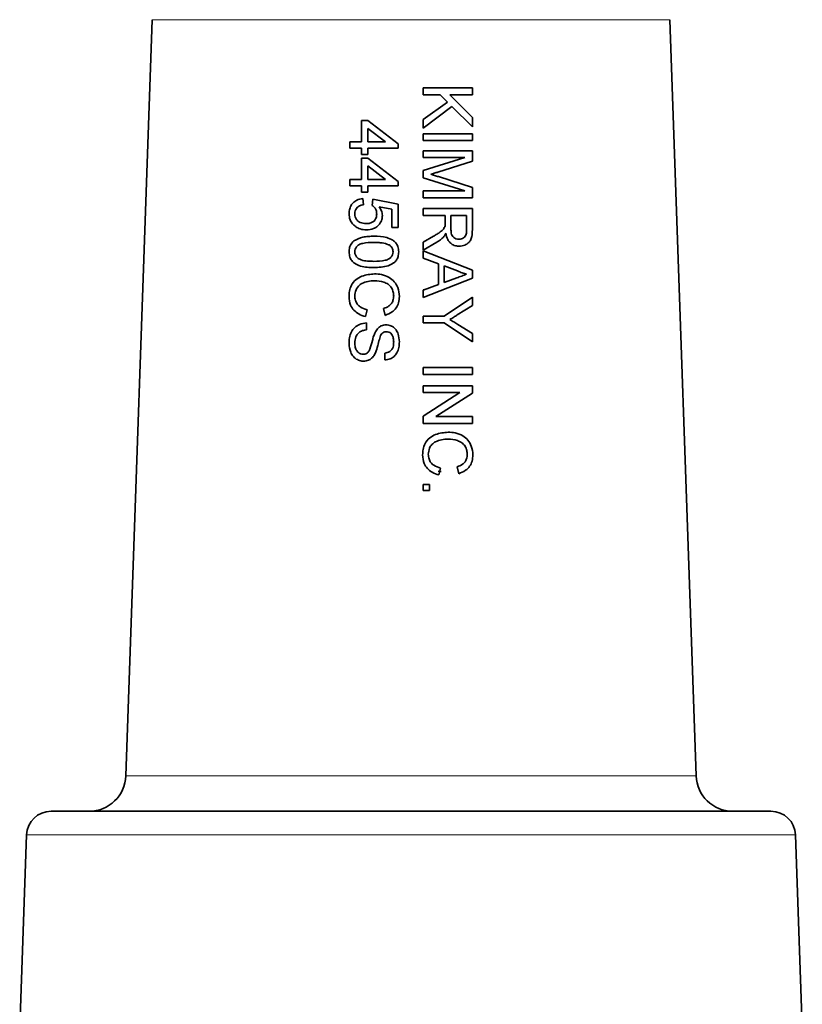
# Model space of a CAD drawing. Units: inches. Extents: x 0.5 to 33.5, y 0.5 to 21.
# Drawn here: x 9.2 to 10.2, y 12.8 to 14.1 of the extents above; entities that cross this region are included whole.
import ezdxf

# ---------------------------------------------------------------- set-up
doc = ezdxf.new("R2010")
doc.units = ezdxf.units.IN
doc.header["$MEASUREMENT"] = 0

msp = doc.modelspace()

# ---------------------------------------------------------------- linework, layer by layer
at = {"color": 7, "linetype": 'Continuous', "lineweight": 35}
for p, q in [((9.3454, 14.0727), (9.3117, 13.1085)), ((10.0385, 13.1085), (10.0048, 14.0727)), ((9.6908, 13.9857), (9.6908, 13.9769)), ((9.7533, 13.9857), (9.6908, 13.9857)), ((9.6908, 13.9769), (9.7124, 13.9769)), ((9.7124, 13.9769), (9.7215, 13.9677)), ((9.7533, 13.9481), (9.7245, 13.9769)), ((9.7245, 13.9769), (9.7533, 13.9769)), ((9.7533, 13.9769), (9.7533, 13.9857)), ((9.7215, 13.9677), (9.6908, 13.9453)), ((9.6908, 13.9344), (9.7271, 13.9621)), ((9.7271, 13.9621), (9.7533, 13.936)), ((9.6122, 13.944), (9.6122, 13.9168)), ((9.6202, 13.944), (9.6122, 13.944)), ((9.6587, 13.9144), (9.6202, 13.944)), ((9.6908, 13.9453), (9.6908, 13.9344)), ((9.7533, 13.936), (9.7533, 13.9481)), ((9.6202, 13.9341), (9.6427, 13.9168)), ((9.6202, 13.9168), (9.6202, 13.9341)), ((9.6908, 13.9272), (9.6908, 13.9184)), ((9.7533, 13.9272), (9.6908, 13.9272)), ((9.7533, 13.9184), (9.7533, 13.9272)), ((9.597, 13.9168), (9.597, 13.9088)), ((9.6122, 13.9168), (9.597, 13.9168)), ((9.6427, 13.9168), (9.6202, 13.9168)), ((9.6587, 13.9088), (9.6587, 13.9144)), ((9.6908, 13.9184), (9.7533, 13.9184)), ((9.597, 13.9088), (9.6122, 13.9088)), ((9.6122, 13.9088), (9.6122, 13.9008)), ((9.6122, 13.9008), (9.6202, 13.9008)), ((9.6202, 13.9008), (9.6202, 13.9088)), ((9.6202, 13.9088), (9.6587, 13.9088)), ((9.6908, 13.9056), (9.6908, 13.8968)), ((9.7533, 13.9056), (9.6908, 13.9056)), ((9.7533, 13.8923), (9.7533, 13.9056)), ((9.6122, 13.896), (9.6122, 13.8687)), ((9.6202, 13.896), (9.6122, 13.896)), ((9.6587, 13.8663), (9.6202, 13.896)), ((9.7436, 13.8968), (9.6908, 13.8802)), ((9.6908, 13.8968), (9.7436, 13.8968)), ((9.7094, 13.8783), (9.7533, 13.8923)), ((9.6202, 13.8861), (9.6427, 13.8687)), ((9.6202, 13.8687), (9.6202, 13.8861)), ((9.6908, 13.8802), (9.6908, 13.871)), ((9.597, 13.8687), (9.597, 13.8607)), ((9.6122, 13.8687), (9.597, 13.8687)), ((9.6427, 13.8687), (9.6202, 13.8687)), ((9.6587, 13.8607), (9.6587, 13.8663)), ((9.6908, 13.871), (9.7436, 13.8543)), ((9.7533, 13.8586), (9.7101, 13.8725)), ((9.597, 13.8607), (9.6122, 13.8607)), ((9.6122, 13.8607), (9.6122, 13.8527)), ((9.6122, 13.8527), (9.6202, 13.8527)), ((9.6202, 13.8527), (9.6202, 13.8607)), ((9.6202, 13.8607), (9.6587, 13.8607)), ((9.6908, 13.8543), (9.6908, 13.8455)), ((9.7436, 13.8543), (9.6908, 13.8543)), ((9.7533, 13.8455), (9.7533, 13.8586)), ((9.6146, 13.8367), (9.6138, 13.8447)), ((9.6266, 13.8439), (9.6258, 13.8359)), ((9.6587, 13.8375), (9.6266, 13.8439)), ((9.6587, 13.8078), (9.6587, 13.8375)), ((9.6908, 13.8455), (9.7533, 13.8455)), ((9.6345, 13.8341), (9.6507, 13.8309)), ((9.6507, 13.8309), (9.6507, 13.8078)), ((9.6908, 13.8318), (9.6908, 13.823)), ((9.7533, 13.8318), (9.6908, 13.8318)), ((9.7533, 13.8047), (9.7533, 13.8318)), ((9.6908, 13.823), (9.7188, 13.823)), ((9.7188, 13.823), (9.7188, 13.814)), ((9.726, 13.823), (9.746, 13.823)), ((9.726, 13.8063), (9.726, 13.823)), ((9.746, 13.823), (9.746, 13.8044)), ((9.6507, 13.8078), (9.6587, 13.8078)), ((9.7039, 13.7965), (9.6908, 13.7888)), ((9.6908, 13.7787), (9.708, 13.7889)), ((9.6908, 13.7888), (9.6908, 13.7787)), ((9.6908, 13.7779), (9.6908, 13.7685)), ((9.7533, 13.7531), (9.6908, 13.7779)), ((9.6908, 13.7685), (9.71, 13.7614)), ((9.71, 13.7614), (9.71, 13.7348)), ((9.7172, 13.7374), (9.7172, 13.7588)), ((9.7172, 13.7588), (9.7345, 13.7524)), ((9.7533, 13.7431), (9.7533, 13.7531)), ((9.6908, 13.7183), (9.7533, 13.7431)), ((9.7336, 13.7435), (9.7172, 13.7374)), ((9.693, 13.7285), (9.6905, 13.7282)), ((9.71, 13.7348), (9.6908, 13.7277)), ((9.6908, 13.7277), (9.6908, 13.7183)), ((9.7533, 13.7188), (9.7172, 13.6947)), ((9.7533, 13.7084), (9.7533, 13.7188)), ((9.617, 13.694), (9.6191, 13.7028)), ((9.6402, 13.7044), (9.6421, 13.6956)), ((9.7341, 13.6962), (9.7533, 13.7084)), ((9.6908, 13.6947), (9.6908, 13.6859)), ((9.7172, 13.6947), (9.6908, 13.6947)), ((9.6186, 13.6772), (9.6186, 13.686)), ((9.6908, 13.6859), (9.7172, 13.6859)), ((9.7172, 13.6859), (9.7533, 13.6619)), ((9.7533, 13.6723), (9.7349, 13.684)), ((9.7533, 13.6619), (9.7533, 13.6723)), ((9.6419, 13.6476), (9.6419, 13.6387)), ((9.6908, 13.6291), (9.6908, 13.6203)), ((9.7533, 13.6291), (9.6908, 13.6291)), ((9.7533, 13.6203), (9.7533, 13.6291)), ((9.6908, 13.6203), (9.7533, 13.6203)), ((9.6908, 13.6059), (9.6908, 13.5971)), ((9.7533, 13.6059), (9.6908, 13.6059)), ((9.7533, 13.5966), (9.7533, 13.6059)), ((9.7374, 13.5971), (9.6908, 13.5671)), ((9.6908, 13.5971), (9.7374, 13.5971)), ((9.7066, 13.5666), (9.7533, 13.5966)), ((9.6908, 13.5671), (9.6908, 13.5578)), ((9.7533, 13.5666), (9.7066, 13.5666)), ((9.7533, 13.5578), (9.7533, 13.5666)), ((9.6908, 13.5578), (9.7533, 13.5578)), ((9.7108, 13.4921), (9.7128, 13.5009)), ((9.734, 13.5025), (9.7359, 13.4937)), ((9.7099, 13.4971), (9.7134, 13.4967)), ((9.7134, 13.4967), (9.7118, 13.4965)), ((9.6908, 13.4801), (9.6908, 13.4721)), ((9.6988, 13.4801), (9.6908, 13.4801)), ((9.6988, 13.4721), (9.6988, 13.4801)), ((9.6908, 13.4721), (9.6988, 13.4721)), ((9.2165, 13.0632), (9.6751, 13.0632)), ((9.6751, 13.0632), (10.1338, 13.0632)), ((9.1853, 13.0331), (9.1765, 12.782)), ((10.1738, 12.782), (10.165, 13.0331))]:
    msp.add_line(p, q, dxfattribs=at)
at = {"color": 8, "linetype": 'Continuous', "lineweight": 18}
for p, q in [((9.6751, 14.0727), (9.3454, 14.0727)), ((10.0048, 14.0727), (9.6751, 14.0727)), ((9.3117, 13.1085), (10.0385, 13.1085)), ((9.6751, 13.0331), (9.1853, 13.0331)), ((10.165, 13.0331), (9.6751, 13.0331))]:
    msp.add_line(p, q, dxfattribs=at)
at = {"color": 7, "linetype": 'Continuous', "lineweight": 35}
for centre, radius, start, end in [((9.2649, 13.1101), 0.0469, 270, 358), ((10.0853, 13.1101), 0.0469, 182, 270), ((9.2165, 13.032), 0.0313, 90, 178), ((10.1338, 13.032), 0.0313, 2, 90)]:
    msp.add_arc(centre, radius, start, end, dxfattribs=at)
for points, knots in [([(9.7002, 13.8755), (9.701, 13.8757), (9.7025, 13.8762), (9.7056, 13.8771), (9.7079, 13.8779), (9.7094, 13.8783)], [0, 0, 0, 0, 0.250507, 0.501005, 1, 1, 1, 1]), ([(9.7101, 13.8725), (9.7093, 13.8727), (9.7077, 13.8732), (9.7044, 13.8743), (9.7019, 13.875), (9.7002, 13.8755)], [0, 0, 0, 0, 0.250833, 0.501666, 1, 1, 1, 1]), ([(9.6138, 13.8447), (9.6112, 13.8442), (9.6066, 13.8433), (9.6011, 13.8393), (9.5977, 13.8344), (9.5964, 13.8294), (9.5962, 13.8263), (9.5962, 13.8253)], [0, 0, 0, 0, 0.279769, 0.482302, 0.68504, 0.887078, 1, 1, 1, 1]), ([(9.5962, 13.8253), (9.5964, 13.8226), (9.5968, 13.8179), (9.6001, 13.8126), (9.6027, 13.8103), (9.6038, 13.8094)], [0, 0, 0, 0, 0.426609, 0.765474, 1, 1, 1, 1]), ([(9.6034, 13.8252), (9.6035, 13.8265), (9.6038, 13.8289), (9.6053, 13.8321), (9.608, 13.8346), (9.6113, 13.836), (9.6137, 13.8365), (9.6146, 13.8367)], [0, 0, 0, 0, 0.225579, 0.4031107, 0.5816603, 0.8305641, 1, 1, 1, 1]), ([(9.618, 13.8126), (9.6154, 13.8128), (9.6115, 13.8132), (9.6069, 13.8161), (9.6045, 13.8192), (9.6036, 13.8225), (9.6035, 13.8245), (9.6034, 13.8252)], [0, 0, 0, 0, 0.352852, 0.540789, 0.729627, 0.897021, 1, 1, 1, 1]), ([(9.6315, 13.8252), (9.6313, 13.8234), (9.6312, 13.8206), (9.6293, 13.817), (9.6265, 13.8146), (9.6226, 13.8129), (9.6196, 13.8127), (9.618, 13.8126)], [0, 0, 0, 0, 0.246396, 0.403514, 0.560898, 0.763445, 1, 1, 1, 1]), ([(9.6258, 13.8359), (9.627, 13.8349), (9.6291, 13.8333), (9.6312, 13.8295), (9.6313, 13.8267), (9.6315, 13.8252)], [0, 0, 0, 0, 0.345602, 0.633765, 1, 1, 1, 1]), ([(9.6387, 13.8229), (9.6386, 13.824), (9.6384, 13.8261), (9.6372, 13.8299), (9.6356, 13.8324), (9.6345, 13.8341)], [0, 0, 0, 0, 0.260667, 0.513812, 1, 1, 1, 1]), ([(9.6184, 13.8046), (9.6215, 13.8049), (9.6267, 13.8053), (9.633, 13.8095), (9.6371, 13.8145), (9.6385, 13.8194), (9.6386, 13.8222), (9.6387, 13.8229)], [0, 0, 0, 0, 0.299647, 0.511319, 0.723043, 0.925399, 1, 1, 1, 1]), ([(9.7188, 13.814), (9.7188, 13.8136), (9.7188, 13.8129), (9.7187, 13.8115), (9.7186, 13.8104), (9.7185, 13.8097)], [0, 0, 0, 0, 0.250296, 0.500623, 1, 1, 1, 1]), ([(9.6038, 13.8094), (9.6049, 13.8086), (9.608, 13.8065), (9.6131, 13.8049), (9.617, 13.8047), (9.6184, 13.8046)], [0, 0, 0, 0, 0.256911, 0.727409, 1, 1, 1, 1]), ([(9.7185, 13.8097), (9.7179, 13.8083), (9.7167, 13.8051), (9.7126, 13.802), (9.7083, 13.7992), (9.7054, 13.7974), (9.7039, 13.7965)], [0, 0, 0, 0, 0.223299, 0.495307, 0.747448, 1, 1, 1, 1]), ([(9.7165, 13.7955), (9.7168, 13.7959), (9.7175, 13.7966), (9.7185, 13.7982), (9.7192, 13.7995), (9.7196, 13.8003)], [0, 0, 0, 0, 0.250601, 0.501402, 1, 1, 1, 1]), ([(9.7196, 13.8003), (9.7202, 13.7976), (9.7211, 13.7932), (9.7246, 13.7881), (9.729, 13.7851), (9.7332, 13.7839), (9.7358, 13.7838), (9.7364, 13.7838)], [0, 0, 0, 0, 0.318366, 0.508458, 0.699294, 0.92739, 1, 1, 1, 1]), ([(9.7362, 13.7926), (9.7349, 13.7927), (9.7325, 13.793), (9.7294, 13.7947), (9.7273, 13.7973), (9.7261, 13.8013), (9.7261, 13.8044), (9.726, 13.8063)], [0, 0, 0, 0, 0.209043, 0.368529, 0.52914, 0.703497, 1, 1, 1, 1]), ([(9.746, 13.8044), (9.746, 13.8027), (9.7458, 13.7999), (9.7443, 13.7964), (9.7421, 13.7942), (9.7393, 13.7928), (9.7373, 13.7927), (9.7362, 13.7926)], [0, 0, 0, 0, 0.290422, 0.467978, 0.646446, 0.81721, 1, 1, 1, 1]), ([(9.7364, 13.7838), (9.7389, 13.7841), (9.7432, 13.7846), (9.7481, 13.7876), (9.7513, 13.7913), (9.7531, 13.7972), (9.7532, 13.8019), (9.7533, 13.8047)], [0, 0, 0, 0, 0.247685, 0.414865, 0.552235, 0.723139, 1, 1, 1, 1]), ([(9.6022, 13.7905), (9.6006, 13.7888), (9.5976, 13.7856), (9.5964, 13.7803), (9.5962, 13.7775), (9.5962, 13.7766)], [0, 0, 0, 0, 0.445718, 0.826733, 1, 1, 1, 1]), ([(9.6278, 13.7966), (9.6255, 13.7965), (9.6208, 13.7964), (9.6119, 13.7954), (9.606, 13.7924), (9.6022, 13.7905)], [0, 0, 0, 0, 0.265163, 0.530655, 1, 1, 1, 1]), ([(9.6034, 13.7766), (9.6035, 13.7777), (9.6037, 13.78), (9.6057, 13.7832), (9.609, 13.7861), (9.6166, 13.7884), (9.6231, 13.7885), (9.6279, 13.7886)], [0, 0, 0, 0, 0.111603, 0.224127, 0.360614, 0.53256, 1, 1, 1, 1]), ([(9.6595, 13.7766), (9.6593, 13.7789), (9.659, 13.7831), (9.656, 13.7882), (9.6512, 13.7923), (9.6417, 13.7962), (9.6334, 13.7964), (9.6278, 13.7966)], [0, 0, 0, 0, 0.166613, 0.288486, 0.410093, 0.609204, 1, 1, 1, 1]), ([(9.6279, 13.7886), (9.6296, 13.7886), (9.6331, 13.7885), (9.6394, 13.788), (9.6445, 13.7869), (9.6475, 13.7852), (9.648, 13.785)], [0, 0, 0, 0, 0.253884, 0.507903, 0.915809, 1, 1, 1, 1]), ([(9.708, 13.7889), (9.7088, 13.7894), (9.7103, 13.7903), (9.7133, 13.7924), (9.7152, 13.7943), (9.7165, 13.7955)], [0, 0, 0, 0, 0.2512913, 0.5027397, 1, 1, 1, 1]), ([(9.5962, 13.7766), (9.5964, 13.7743), (9.5967, 13.7704), (9.5994, 13.7653), (9.604, 13.7611), (9.6134, 13.757), (9.622, 13.7567), (9.6278, 13.7565)], [0, 0, 0, 0, 0.1560747, 0.2768886, 0.3973719, 0.5910323, 1, 1, 1, 1]), ([(9.6279, 13.7645), (9.6252, 13.7646), (9.6197, 13.7647), (9.6129, 13.7656), (9.6078, 13.768), (9.605, 13.7709), (9.6037, 13.774), (9.6035, 13.7759), (9.6034, 13.7766)], [0, 0, 0, 0, 0.2659826, 0.5398824, 0.6762527, 0.8138243, 0.9331223, 1, 1, 1, 1]), ([(9.6278, 13.7565), (9.634, 13.7568), (9.6427, 13.7572), (9.6524, 13.7616), (9.6568, 13.7658), (9.659, 13.7709), (9.6593, 13.7746), (9.6595, 13.7766)], [0, 0, 0, 0, 0.433735, 0.618649, 0.738188, 0.85793, 1, 1, 1, 1]), ([(9.6523, 13.7766), (9.6521, 13.7754), (9.6518, 13.7729), (9.6499, 13.7698), (9.6466, 13.7672), (9.6393, 13.7646), (9.6327, 13.7646), (9.6279, 13.7645)], [0, 0, 0, 0, 0.1223962, 0.2453099, 0.3529625, 0.522499, 1, 1, 1, 1]), ([(9.648, 13.785), (9.649, 13.7841), (9.6508, 13.7824), (9.6521, 13.7794), (9.6522, 13.7775), (9.6523, 13.7766)], [0, 0, 0, 0, 0.415833, 0.745989, 1, 1, 1, 1]), ([(9.7345, 13.7524), (9.7354, 13.7519), (9.7373, 13.751), (9.7411, 13.7494), (9.7441, 13.7486), (9.746, 13.7481)], [0, 0, 0, 0, 0.2541021, 0.5083496, 1, 1, 1, 1]), ([(9.6287, 13.7485), (9.6232, 13.748), (9.6147, 13.7472), (9.6046, 13.7414), (9.5989, 13.7346), (9.5965, 13.7268), (9.5963, 13.7219), (9.5962, 13.7195)], [0, 0, 0, 0, 0.334527, 0.516959, 0.70104, 0.857805, 1, 1, 1, 1]), ([(9.6034, 13.7204), (9.6037, 13.723), (9.6043, 13.7276), (9.6079, 13.7331), (9.6132, 13.7371), (9.6204, 13.7393), (9.6259, 13.7396), (9.6288, 13.7397)], [0, 0, 0, 0, 0.217836, 0.376874, 0.536095, 0.76404, 1, 1, 1, 1]), ([(9.6603, 13.7197), (9.6599, 13.7236), (9.6592, 13.7303), (9.6542, 13.7388), (9.647, 13.7447), (9.6381, 13.748), (9.6317, 13.7484), (9.6287, 13.7485)], [0, 0, 0, 0, 0.238948, 0.417997, 0.597686, 0.81486, 1, 1, 1, 1]), ([(9.6288, 13.7397), (9.6327, 13.7394), (9.6387, 13.739), (9.6462, 13.7355), (9.6505, 13.731), (9.6528, 13.7255), (9.653, 13.7219), (9.6531, 13.7201)], [0, 0, 0, 0, 0.334204, 0.511008, 0.688948, 0.854009, 1, 1, 1, 1]), ([(9.746, 13.7481), (9.745, 13.7477), (9.7429, 13.747), (9.7388, 13.7454), (9.7357, 13.7443), (9.7336, 13.7435)], [0, 0, 0, 0, 0.252641, 0.505275, 1, 1, 1, 1]), ([(9.5962, 13.7195), (9.5965, 13.7158), (9.5971, 13.7095), (9.6021, 13.7019), (9.6087, 13.6968), (9.6141, 13.695), (9.617, 13.694)], [0, 0, 0, 0, 0.306686, 0.523408, 0.739914, 1, 1, 1, 1]), ([(9.6191, 13.7028), (9.616, 13.7037), (9.6112, 13.7052), (9.6064, 13.7099), (9.6039, 13.7148), (9.6036, 13.7185), (9.6034, 13.7204)], [0, 0, 0, 0, 0.3696168, 0.5744618, 0.7795371, 1, 1, 1, 1]), ([(9.6531, 13.7201), (9.6529, 13.7183), (9.6526, 13.7149), (9.6504, 13.7105), (9.6464, 13.7067), (9.6426, 13.7053), (9.6402, 13.7044)], [0, 0, 0, 0, 0.257385, 0.4577, 0.658619, 1, 1, 1, 1]), ([(9.6421, 13.6956), (9.6453, 13.6969), (9.6507, 13.699), (9.6565, 13.7049), (9.6597, 13.7119), (9.6601, 13.717), (9.6603, 13.7197)], [0, 0, 0, 0, 0.309769, 0.529188, 0.748747, 1, 1, 1, 1]), ([(9.7248, 13.6903), (9.7256, 13.6908), (9.7272, 13.6918), (9.7303, 13.6938), (9.7326, 13.6953), (9.7341, 13.6962)], [0, 0, 0, 0, 0.25124, 0.502478, 1, 1, 1, 1]), ([(9.7349, 13.684), (9.734, 13.6845), (9.7323, 13.6856), (9.729, 13.6877), (9.7265, 13.6893), (9.7248, 13.6903)], [0, 0, 0, 0, 0.252136, 0.504271, 1, 1, 1, 1]), ([(9.6186, 13.686), (9.6155, 13.6856), (9.6101, 13.6849), (9.6033, 13.6806), (9.5987, 13.6746), (9.5965, 13.6673), (9.5963, 13.6622), (9.5962, 13.6598)], [0, 0, 0, 0, 0.242868, 0.423676, 0.605305, 0.817384, 1, 1, 1, 1]), ([(9.6034, 13.6602), (9.6037, 13.6629), (9.6042, 13.6672), (9.6071, 13.6723), (9.611, 13.6755), (9.6151, 13.6767), (9.6178, 13.6771), (9.6186, 13.6772)], [0, 0, 0, 0, 0.313801, 0.496789, 0.68137, 0.89761, 1, 1, 1, 1]), ([(9.6297, 13.6744), (9.6289, 13.6726), (9.6274, 13.6691), (9.6255, 13.6617), (9.6238, 13.6562), (9.6228, 13.6526)], [0, 0, 0, 0, 0.253123, 0.505502, 1, 1, 1, 1]), ([(9.6432, 13.6836), (9.6411, 13.6834), (9.6376, 13.6829), (9.6327, 13.6795), (9.6308, 13.6763), (9.6297, 13.6744)], [0, 0, 0, 0, 0.354955, 0.613511, 1, 1, 1, 1]), ([(9.6382, 13.6726), (9.639, 13.6732), (9.6405, 13.6744), (9.6426, 13.6748), (9.6436, 13.6748), (9.6438, 13.6748)], [0, 0, 0, 0, 0.475595, 0.939148, 1, 1, 1, 1]), ([(9.6603, 13.6619), (9.66, 13.6653), (9.6596, 13.6706), (9.6563, 13.6774), (9.652, 13.6814), (9.6473, 13.6833), (9.6443, 13.6835), (9.6432, 13.6836)], [0, 0, 0, 0, 0.3244405, 0.5181137, 0.713427, 0.8871499, 1, 1, 1, 1]), ([(9.6438, 13.6748), (9.6448, 13.6747), (9.6468, 13.6744), (9.6494, 13.6728), (9.6516, 13.6702), (9.6529, 13.6663), (9.653, 13.6633), (9.6531, 13.6616)], [0, 0, 0, 0, 0.166055, 0.331739, 0.505703, 0.719861, 1, 1, 1, 1]), ([(9.6299, 13.648), (9.6309, 13.651), (9.6328, 13.6566), (9.6346, 13.6644), (9.6362, 13.6699), (9.6379, 13.6721), (9.6382, 13.6726)], [0, 0, 0, 0, 0.362815, 0.678441, 0.933946, 1, 1, 1, 1]), ([(9.6419, 13.6387), (9.6442, 13.6391), (9.6484, 13.6396), (9.6537, 13.643), (9.6577, 13.648), (9.6599, 13.6546), (9.6602, 13.6595), (9.6603, 13.6619)], [0, 0, 0, 0, 0.2124079, 0.383886, 0.5552066, 0.7809358, 1, 1, 1, 1]), ([(9.6531, 13.6616), (9.653, 13.6594), (9.6528, 13.656), (9.6508, 13.6519), (9.6482, 13.6494), (9.645, 13.648), (9.6429, 13.6477), (9.6419, 13.6476)], [0, 0, 0, 0, 0.319532, 0.497671, 0.676973, 0.843301, 1, 1, 1, 1]), ([(9.5962, 13.6598), (9.5966, 13.656), (9.5972, 13.6499), (9.6015, 13.6429), (9.6065, 13.6388), (9.6113, 13.6374), (9.614, 13.6372), (9.6147, 13.6371)], [0, 0, 0, 0, 0.348566, 0.546754, 0.745679, 0.935263, 1, 1, 1, 1]), ([(9.6143, 13.646), (9.6131, 13.6461), (9.6107, 13.6465), (9.6075, 13.6485), (9.605, 13.6518), (9.6037, 13.6559), (9.6035, 13.6589), (9.6034, 13.6602)], [0, 0, 0, 0, 0.184849, 0.369724, 0.551258, 0.800606, 1, 1, 1, 1]), ([(9.6228, 13.6526), (9.6221, 13.6512), (9.6211, 13.6491), (9.6186, 13.6469), (9.6164, 13.6461), (9.6149, 13.646), (9.6143, 13.646)], [0, 0, 0, 0, 0.390923, 0.617165, 0.843602, 1, 1, 1, 1]), ([(9.6147, 13.6371), (9.6168, 13.6374), (9.6205, 13.6378), (9.6254, 13.6409), (9.6281, 13.6445), (9.6294, 13.6471), (9.6299, 13.648)], [0, 0, 0, 0, 0.317955, 0.557249, 0.856609, 1, 1, 1, 1]), ([(9.7225, 13.5466), (9.717, 13.5461), (9.7085, 13.5453), (9.6984, 13.5395), (9.6927, 13.5327), (9.6903, 13.525), (9.6901, 13.52), (9.6899, 13.5176)], [0, 0, 0, 0, 0.332703, 0.514677, 0.698214, 0.856254, 1, 1, 1, 1]), ([(9.6972, 13.5184), (9.6975, 13.5211), (9.698, 13.5256), (9.7016, 13.5312), (9.707, 13.5352), (9.7142, 13.5374), (9.7197, 13.5377), (9.7225, 13.5378)], [0, 0, 0, 0, 0.216872, 0.378173, 0.539738, 0.766985, 1, 1, 1, 1]), ([(9.7541, 13.5178), (9.7536, 13.5216), (9.7529, 13.5283), (9.7481, 13.5368), (9.7409, 13.5427), (9.7319, 13.5461), (9.7255, 13.5464), (9.7225, 13.5466)], [0, 0, 0, 0, 0.235774, 0.414243, 0.593341, 0.812232, 1, 1, 1, 1]), ([(9.7225, 13.5378), (9.7265, 13.5375), (9.7325, 13.537), (9.74, 13.5335), (9.7443, 13.529), (9.7465, 13.5236), (9.7467, 13.5199), (9.7468, 13.5182)], [0, 0, 0, 0, 0.338759, 0.514346, 0.691053, 0.854807, 1, 1, 1, 1]), ([(9.6899, 13.5176), (9.6903, 13.5139), (9.6909, 13.5077), (9.6957, 13.5001), (9.7023, 13.4949), (9.7078, 13.4931), (9.7108, 13.4921)], [0, 0, 0, 0, 0.305925, 0.520599, 0.73523, 1, 1, 1, 1]), ([(9.7128, 13.5009), (9.7098, 13.5018), (9.7051, 13.5032), (9.7002, 13.5078), (9.6977, 13.5127), (9.6974, 13.5164), (9.6972, 13.5184)], [0, 0, 0, 0, 0.36153, 0.563751, 0.766193, 1, 1, 1, 1]), ([(9.7468, 13.5182), (9.7467, 13.5164), (9.7464, 13.513), (9.7442, 13.5086), (9.7401, 13.5048), (9.7364, 13.5034), (9.734, 13.5025)], [0, 0, 0, 0, 0.252457, 0.453759, 0.655652, 1, 1, 1, 1]), ([(9.7359, 13.4937), (9.739, 13.4949), (9.7443, 13.497), (9.7502, 13.5029), (9.7534, 13.5099), (9.7538, 13.5151), (9.7541, 13.5178)], [0, 0, 0, 0, 0.304245, 0.527163, 0.750396, 1, 1, 1, 1])]:
    msp.add_open_spline(points, degree=3, knots=knots, dxfattribs=at)

doc.saveas('drawing.dxf')
